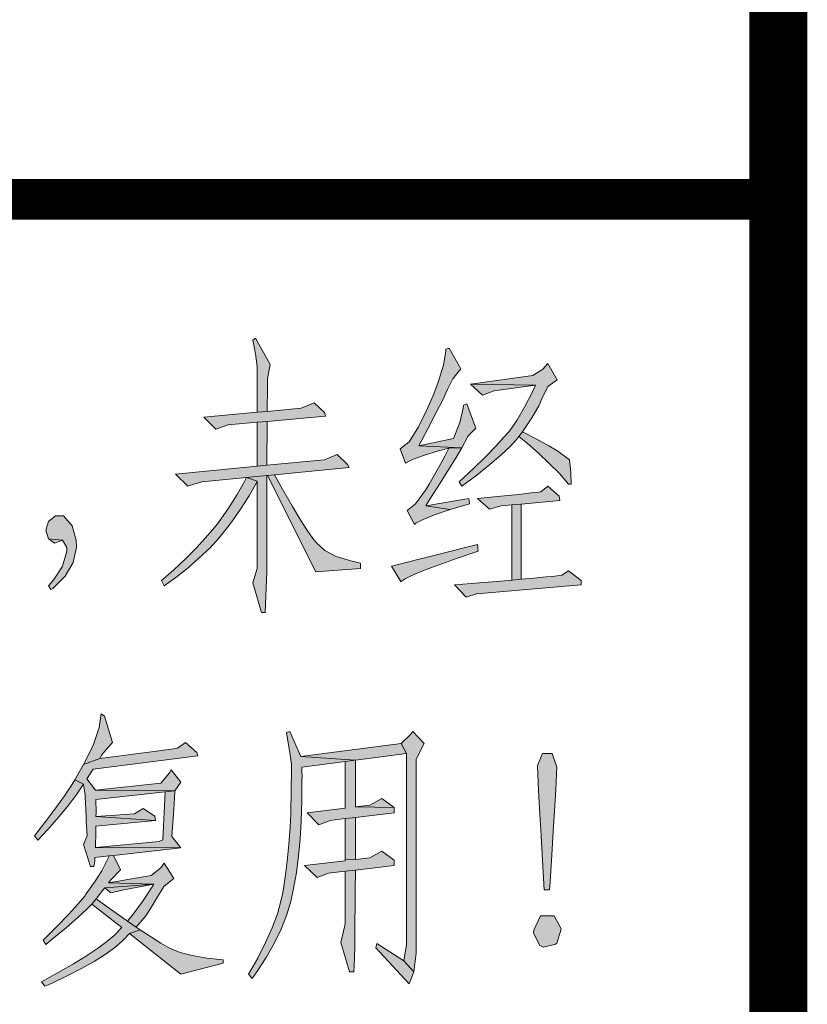
# Model space of a CAD drawing. Extents: x 937666 to 1175267, y -1371038 to -1320638.
# Drawn here: x 1054160 to 1055516, y -1366426 to -1364729 of the extents above; entities that cross this region are included whole.
import ezdxf

# ---------------------------------------------------------------- set-up
doc = ezdxf.new("R2010")
doc.units = 0
doc.header["$LTSCALE"] = 1000
doc.header["$MEASUREMENT"] = 0
doc.layers.add('A0', color=7, linetype='Continuous')
doc.layers.add('ROAD', color=7, linetype='Continuous')

# ---------------------------------------------------------------- blocks, each defined once
blk = doc.blocks.new('gdgfdgdf')
at = {"layer": 'A0'}
h = blk.add_hatch(color=256, dxfattribs=at)
h.paths.add_polyline_path([(364530, -106198.8), (364530.4, -106190), (364530.4, -106185.8), (364535, -106161.1), (364509.5, -106115.9), (364504.9, -106119.7), (364509.5, -106143.1), (364512.4, -106164.9), (364512.4, -106172.4), (364512.4, -106188.7), (364512.4, -106213.4), (364512.4, -106243.6), (364529.5, -106242.3), (364529.5, -106230.6), (364530, -106212.2)])
h.paths.add_polyline_path([(364630.4, -106250.3), (364628.7, -106244.4), (364610.7, -106227.7), (364609.5, -106228.1), (364588.1, -106236.9), (364529.5, -106242.3), (364512.4, -106243.6), (364420.3, -106251.9), (364441.2, -106272.9), (364462.6, -106265.3), (364512.4, -106260.7), (364529.5, -106259.5)])
h.paths.add_polyline_path([(364529.5, -106281.7), (364529.5, -106259.5), (364512.4, -106260.7), (364512.4, -106288.3), (364512.4, -106336.9), (364529.1, -106335.2), (364529.1, -106314.3)])
h.paths.add_polyline_path([(364671, -106339), (364668.1, -106333.5), (364650.1, -106316.4), (364628.7, -106326), (364529.1, -106335.2), (364512.4, -106336.9), (364371.8, -106350.3), (364393.1, -106371.2), (364395.6, -106370), (364417, -106363.7), (364494, -106356.1), (364529.1, -106352.8), (364530.4, -106352.8), (364542.5, -106351.5)])
h.paths.add_polyline_path([(364529.1, -106352.8), (364494, -106356.1), (364512.4, -106362.4), (364512.4, -106389.6), (364512.4, -106431.5), (364512.4, -106465), (364512.4, -106489.7), (364512.4, -106505.6), (364512.4, -106513.1), (364504.9, -106537.8), (364519.9, -106588.8), (364526.2, -106588.8), (364529.1, -106518.9), (364529.1, -106492.2), (364529.1, -106440.7), (364529.1, -106393.8)])
h.paths.add_polyline_path([(364511.6, -106364.5), (364512.4, -106362.4), (364494, -106356.1), (364490.6, -106362.8), (364478.1, -106385.4), (364463, -106409.3), (364445.8, -106433.6), (364438.7, -106442.4), (364423.7, -106460.4), (364406.9, -106478.8), (364388.5, -106497.2), (364368.8, -106515.6), (364347.5, -106534), (364352.1, -106543.2), (364372.2, -106528.6), (364393.5, -106511.8), (364412.8, -106494.7), (364430.8, -106477.9), (364446.7, -106460.4), (364460.9, -106443.2), (364468.4, -106433.2), (364483.9, -106411), (364498.6, -106388)])
h.paths.add_polyline_path([(364573.1, -106405.9), (364555.9, -106376.2), (364542.5, -106351.5), (364530.4, -106352.8), (364613.7, -106518.9), (364690.7, -106513.1), (364690.7, -106503.9), (364673.5, -106500.1), (364648.4, -106492.6), (364629.2, -106482.1), (364615.3, -106469.6), (364610.3, -106463.7), (364600.3, -106449.9), (364587.7, -106430.6)])
h = blk.add_hatch(color=256, dxfattribs=at)
h.paths.add_polyline_path([(364849.3, -106186.2), (364863.1, -106168.7), (364843.4, -106133.1), (364837.6, -106134.8), (364837.6, -106137.7), (364833.4, -106162.8), (364823.8, -106193.3), (364815.4, -106214.7), (364804.5, -106239.8), (364792, -106265.3), (364790.3, -106269.1), (364774, -106294.6), (364758.9, -106306.8), (364768.1, -106331.5), (364768.5, -106331), (364780.2, -106325.2), (364799.1, -106318.1), (364825, -106310.1), (364842.6, -106305.5), (364864.8, -106305.1), (364790.7, -106301.3), (364807, -106271.2), (364820.8, -106244.4), (364832.1, -106222.2), (364840.5, -106204.6)])
h.paths.add_polyline_path([(364889, -106271.2), (364873.6, -106229.3), (364867.7, -106231.4), (364867.3, -106236.9), (364861.8, -106261.6), (364850.5, -106289.2), (364790.7, -106301.3), (364864.8, -106305.1), (364876.1, -106284.6)])
h.paths.add_polyline_path([(364855.1, -106321.8), (364864.8, -106305.1), (364842.6, -106305.5), (364835.5, -106319.3), (364822.5, -106343.6), (364808.7, -106367.4), (364802.4, -106377.9), (364785.3, -106401.8), (364771, -106413.1), (364783.2, -106437.3), (364785.7, -106435.2), (364798.2, -106428.5), (364817.9, -106420.6), (364844.7, -106411.4), (364802.8, -106405.1), (364809.9, -106393.8), (364827.5, -106366.2), (364842.6, -106341.9)])
h.paths.add_polyline_path([(364878.2, -106401.3), (364876.9, -106392.1), (364802.8, -106405.1), (364844.7, -106411.4)])
h.paths.add_polyline_path([(364991.6, -106197.1), (364879.8, -106195.4), (364900.8, -106214.3), (364920.4, -106206.7)], flags=17)
h.paths.add_polyline_path([(365012.9, -106159.4), (365004.6, -106169.5), (364987, -106180.4), (364879.8, -106195.4), (364991.6, -106197.1), (364986.6, -106208.4), (364973.2, -106235.2), (364959.8, -106257.8), (364946.4, -106276.6), (364937.6, -106286.7), (364923.8, -106302.2), (364906.2, -106320.2), (364884.9, -106340.7), (364860.2, -106363.7), (364864.8, -106371.2), (364890.7, -106352), (364913.3, -106334), (364932.2, -106317.6), (364948.1, -106303), (364959.8, -106290), (364963.1, -106285.4), (364969.4, -106277.5), (364970.7, -106275.8), (364985.7, -106253.2), (364997.9, -106231.4), (365002.5, -106220.6), (365012.9, -106199.2), (365029.2, -106187.9)])
h.paths.add_polyline_path([(365032.6, -106312.6), (365030.1, -106310.9), (365015, -106301.7), (364993.3, -106289.6), (364969.4, -106277.5), (364963.1, -106285.4), (364977.3, -106297.1), (364997, -106314.3), (365015.4, -106331.9), (365033, -106349.5), (365048.9, -106367.4), (365053.5, -106367.4), (365052.7, -106347.4), (365050.6, -106326)])
h.paths.add_polyline_path([(365032.6, -106388.4), (365012.9, -106371.2), (365000.8, -106380.8), (364997.4, -106381.7), (364984.9, -106382.9), (364963.1, -106385.4), (364932.2, -106388.4), (364892, -106392.1), (364912.9, -106411), (364932.6, -106405.1), (364951, -106403.4), (364967.3, -106402.2), (365033.8, -106395.9)])
h.paths.add_polyline_path([(364893.2, -106483), (364892, -106471.7), (364743.8, -106509.3), (364760.1, -106535.7), (364760.6, -106535.7), (364767.3, -106531.1), (364779.8, -106524.4), (364799.1, -106516.4), (364824.2, -106507.2), (364855.6, -106495.9)])
h.paths.add_polyline_path([(364967.3, -106402.2), (364951, -106403.4), (364951, -106533.2), (364967.3, -106531.5)])
h.paths.add_polyline_path([(365070.3, -106534), (365048.9, -106516.9), (365037.2, -106524.4), (365033.4, -106525.2), (365024.6, -106526.1), (365010, -106527.7), (364989.5, -106529.8), (364967.3, -106531.5), (364951, -106533.2), (364932.2, -106534.8), (364895.3, -106537.8), (364852.6, -106541.5), (364872.3, -106562.5), (364890.3, -106556.6), (365070.3, -106541.5)])
h = blk.add_hatch(color=256, dxfattribs=at)
h.paths.add_polyline_path([(364193.7, -106439.4), (364178.6, -106422.3), (364164.8, -106422.3), (364153.1, -106431.9), (364148.5, -106447), (364153.1, -106462), (364176.9, -106464.1), (364184.5, -106477.1), (364184.5, -106483.4), (364176.8, -106509.7), (364161.9, -106531.9), (364153.1, -106543.2), (364157.3, -106549.1), (364160.6, -106547.8), (364181.5, -106526.5), (364195.3, -106503), (364201.2, -106477.1), (364200.8, -106464.5)])
h.paths.add_polyline_path([(364176.9, -106464.1), (364153.1, -106462), (364163.5, -106469.6)], flags=17)
h = blk.add_hatch(color=256, dxfattribs=at)
h.paths.add_polyline_path([(364263.1, -106813.2), (364249.7, -106767.5), (364243.5, -106763.8), (364240.1, -106787.2), (364231.3, -106814.8), (364225.5, -106827.4), (364213.3, -106851.2), (364241.4, -106840.4), (364245.1, -106834.1), (364246.4, -106832)])
h.paths.add_polyline_path([(364410, -106835.8), (364408.4, -106830.3), (364388.7, -106813.2), (364375.3, -106822.8), (364374.9, -106822.8), (364368.6, -106824), (364355.2, -106825.7), (364335.1, -106828.6), (364307.5, -106832), (364273.2, -106836.6), (364241.4, -106840.4), (364213.3, -106851.2), (364198.3, -106877.6), (364213.3, -106885.1), (364216.3, -106904), (364216.3, -106906.9), (364217.9, -106940), (364217.9, -106948.8), (364219.6, -106973.9), (364213.3, -106988.9), (364225.5, -107027), (364231.3, -107027), (364232.6, -107017.4), (364233, -107011.1), (364256.9, -107008.6), (364265.2, -107007.8), (364381.2, -106994.8), (364233.8, -106994), (364234.7, -106966.7), (364234.7, -106957.5), (364337.2, -106947.5), (364234.7, -106940.8), (364235.1, -106934.1), (364234.7, -106911.5), (364353.9, -106898.1), (364370.7, -106896.4), (364233.8, -106895.2), (364219.2, -106875.9), (364230.1, -106859.2)])
h.paths.add_polyline_path([(364213.3, -106885.1), (364198.3, -106877.6), (364193.2, -106886), (364180.7, -106904.8), (364165.6, -106925.7), (364148.5, -106948.8), (364128.8, -106973.9), (364134.7, -106981.4), (364151.4, -106963.4), (364171.1, -106940.8), (364187.8, -106920.3), (364202, -106901.9)])
h.paths.add_polyline_path([(364381.2, -106881.4), (364364.4, -106860.4), (364361.5, -106865.1), (364346.4, -106883), (364233.8, -106895.2), (364370.7, -106896.4)], flags=17)
h.paths.add_polyline_path([(364369.9, -106909), (364370.7, -106896.4), (364353.9, -106898.1), (364349.8, -106980.6), (364343.5, -106983.5), (364233.8, -106994), (364381.2, -106994.8), (364365.2, -106975.1), (364368.2, -106936.6)], flags=17)
h.paths.add_polyline_path([(364316.3, -106926.6), (364301.2, -106936.2), (364234.7, -106940.8), (364337.2, -106947.5), (364336, -106940)], flags=16)
h.paths.add_polyline_path([(364334.3, -107057.1), (364256.4, -107055.1), (364260.2, -107049.6), (364276.9, -107032.5), (364265.2, -107007.8), (364256.9, -107008.6), (364256.9, -107009.9), (364245.1, -107034.5), (364233.4, -107052.1), (364216.3, -107076), (364215.4, -107077.7), (364203.7, -107091.5), (364188.2, -107109), (364168.1, -107129.5), (364143.9, -107153.8), (364148.5, -107161.4), (364159.3, -107152.1), (364183.6, -107132.5), (364203.7, -107114.9), (364219.6, -107099.8), (364227.6, -107091.5), (364235.1, -107082.7), (364246.8, -107067.6), (364250.2, -107063.4)])
h.paths.add_polyline_path([(364352.3, -107021.2), (364346.4, -107029.1), (364329.7, -107042.1), (364256.4, -107055.1), (364334.3, -107057.1), (364331.4, -107061.7), (364315, -107086.9), (364298.7, -107109), (364289.1, -107120.8), (364304.1, -107131.2), (364320.5, -107111.6), (364332.6, -107093.1), (364341, -107078.9), (364352.3, -107060.9), (364369, -107047.5)])
h.paths.add_polyline_path([(364259.8, -107100.3), (364235.1, -107082.7), (364227.6, -107091.5), (364279.5, -107132.1), (364267.7, -107144.2), (364266.1, -107145.9), (364253.5, -107156.3), (364237.6, -107168), (364218.4, -107181), (364195.8, -107194.8), (364169.8, -107209.5), (364140.9, -107225.4), (364146.8, -107232.9), (364158.1, -107228.3), (364185.3, -107215.3), (364210, -107202.8), (364231.7, -107190.6), (364250.6, -107178.5), (364266.5, -107166.8), (364279.9, -107155.5), (364283.6, -107152.1), (364292.8, -107142.5), (364310.8, -107135.8), (364304.1, -107131.2), (364289.1, -107120.8), (364287, -107119.5)])
h.paths.add_polyline_path([(364379.9, -107175.2), (364364.4, -107168.9), (364358.6, -107166), (364346.4, -107158.8), (364330.5, -107148.8), (364310.8, -107135.8), (364292.8, -107142.5), (364381.2, -107212.4), (364453.6, -107193.6), (364453.6, -107187.7), (364425.9, -107184.8), (364400.4, -107180.2)])
h = blk.add_hatch(color=256, dxfattribs=at)
h.paths.add_polyline_path([(364664.1, -106845.8), (364682.1, -106843.7), (364587.9, -106837), (364568.6, -106794.3), (364562.8, -106796), (364568.6, -106830.7), (364571.6, -106850.8), (364571.6, -106864.6), (364571.2, -106893.1), (364570.3, -106936.2), (364569.1, -106958.8), (364567, -106988.9), (364564, -107017.8), (364560.7, -107045.4), (364556.5, -107072.2), (364554, -107084.3), (364547.3, -107108.2), (364538.1, -107132.5), (364526.8, -107158), (364513.4, -107184.8), (364497.5, -107212.4), (364503.8, -107219.9), (364512.1, -107208.2), (364528, -107183.5), (364541.9, -107159.3), (364553.6, -107135), (364562.8, -107111.1), (364570.3, -107087.3), (364574.9, -107064.7), (364579.9, -107037.1), (364583.7, -107008.6), (364586.6, -106979.3), (364588.3, -106949.2), (364589.2, -106913.2), (364589.6, -106882.6), (364590, -106868), (364589.6, -106867.1), (364589.2, -106855.8)])
h.paths.add_polyline_path([(364760.7, -106814.8), (364587.9, -106837), (364682.1, -106843.7), (364769.5, -106832)])
h.paths.add_polyline_path([(364800.1, -106814.8), (364780.4, -106794.3), (364777.1, -106798.5), (364760.7, -106814.8), (364769.5, -106832), (364769.5, -107153.8), (364769.5, -107161.4), (364765.3, -107189.4), (364782.5, -107208.2), (364786.3, -107176.4), (364786.3, -107146.3), (364786.3, -107094.4), (364786.3, -107047.5), (364786.3, -107005.7), (364786.3, -106968.4), (364786.3, -106935.8), (364786.3, -106908.2), (364786.3, -106885.1), (364786.3, -106867.1), (364786.3, -106853.8), (364786.3, -106845.4), (364786.3, -106841.6), (364786.7, -106840.4)])
h.paths.add_polyline_path([(364682.1, -106881.4), (364682.1, -106843.7), (364664.1, -106845.8), (364664.1, -106887.7), (364664.1, -106926.2), (364598.8, -106934.1), (364618.4, -106955), (364638.1, -106947.5), (364664.1, -106944.1), (364682.1, -106942.1), (364748.6, -106934.1), (364748.6, -106924.9), (364682.1, -106924.1)])
h.paths.add_polyline_path([(364727.3, -106909.4), (364706.3, -106921.1), (364682.1, -106924.1), (364748.6, -106924.9)], flags=17)
h.paths.add_polyline_path([(364748.6, -107024.9), (364748.6, -107015.7), (364727.3, -107000.2), (364706.3, -107011.9), (364681.6, -107014.9), (364664.1, -107015.3), (364664.1, -107017), (364594.2, -107024.9), (364615.5, -107045.8), (364635.2, -107038.3), (364664.1, -107035), (364681.6, -107032.9)])
h.paths.add_polyline_path([(364682.1, -106963.8), (364682.1, -106942.1), (364664.1, -106944.1), (364664.1, -106978), (364664.1, -107015.3), (364681.6, -107014.9), (364681.6, -107001.1)])
h.paths.add_polyline_path([(364681.2, -107066.8), (364681.6, -107035.4), (364681.6, -107032.9), (364664.1, -107035), (364664.1, -107047.1), (364664.1, -107073.5), (364664.1, -107094.4), (364664.1, -107109.9), (364664.1, -107120.3), (364664.1, -107125.4), (364663.6, -107128.7), (364656.5, -107157.6), (364671.6, -107208.6), (364679.1, -107208.6), (364679.5, -107198.2), (364680, -107183.1), (364680.4, -107165.5), (364680.4, -107145), (364680.8, -107121.6), (364681.2, -107095.6)], flags=17)
h.paths.add_polyline_path([(364765.3, -107189.4), (364718.5, -107159.3), (364716.8, -107166.8), (364774.1, -107229.2), (364782.5, -107208.2)])
h = blk.add_hatch(color=256, dxfattribs=at)
h.paths.add_polyline_path([(365026.3, -106903.6), (365027.5, -106881.8), (365027.9, -106865.9), (365028.4, -106856.7), (365028.4, -106855.8), (365020.8, -106832), (365004.1, -106832), (364995.3, -106852.9), (364995.3, -106855), (364995.7, -106865.5), (364996.6, -106882.6), (364997.8, -106906.5), (364999.5, -106936.6), (365001.6, -106973.4), (365004.1, -107016.6), (365007, -107066.8), (365016.2, -107066.8), (365017.1, -107053.4), (365020, -107006.5), (365022.5, -106965.9), (365024.6, -106931.6)])
h.paths.add_polyline_path([(365023.8, -107112), (365023.3, -107111.6), (365001.2, -107112), (364999.9, -107113.2), (364989, -107136.7), (364988.6, -107141.7), (364999.5, -107163), (365004.9, -107166), (365025.4, -107161.4), (365028.4, -107158.8), (365035.9, -107134.6), (365035.9, -107134.2)])
blk.add_hatch(color=256, dxfattribs=at).paths.add_polyline_path([(364334.3, -107057.1), (364250.2, -107063.4), (364260.2, -107072.2), (364282.8, -107066.8)])
at = {"const_width": 100}
blk.add_lwpolyline([(309509.8, -110876.5), (365410, -110876.5), (365410, -70876.3), (309509.8, -70876.3)], close=True, dxfattribs=at)
at = {"linetype": 'Continuous', "const_width": 70}
blk.add_lwpolyline([(347410, -110876.5), (365410, -110876.5), (365410, -105876.5), (347410, -105876.5)], close=True, dxfattribs=at)
blk.add_point((365410, -106876.5))
at = {"layer": 'A0', "color": 7, "lineweight": 0}
for points in [[(364509.5, -106115.9), (364504.9, -106119.7), (364509.5, -106143.1), (364512.4, -106164.9), (364512.4, -106164.9), (364512.4, -106172.4), (364512.4, -106188.7), (364512.4, -106213.4), (364512.4, -106243.6), (364529.5, -106242.3), (364529.5, -106230.6), (364530, -106212.2), (364530, -106198.8), (364530.4, -106190), (364530.4, -106185.8), (364535, -106161.1)], [(364843.4, -106133.1), (364837.6, -106134.8), (364837.6, -106137.7), (364833.4, -106162.8), (364823.8, -106193.3), (364815.4, -106214.7), (364804.5, -106239.8), (364792, -106265.3), (364790.3, -106269.1), (364774, -106294.6), (364758.9, -106306.8), (364768.1, -106331.5), (364768.5, -106331), (364780.2, -106325.2), (364799.1, -106318.1), (364825, -106310.1), (364842.6, -106305.5), (364864.8, -106305.1), (364790.7, -106301.3), (364807, -106271.2), (364820.8, -106244.4), (364832.1, -106222.2), (364840.5, -106204.6), (364849.3, -106186.2), (364863.1, -106168.7)], [(365012.9, -106159.4), (365004.6, -106169.5), (364987, -106180.4), (364879.8, -106195.4), (364991.6, -106197.1), (364986.6, -106208.4), (364973.2, -106235.2), (364959.8, -106257.8), (364946.4, -106276.6), (364937.6, -106286.7), (364923.8, -106302.2), (364906.2, -106320.2), (364884.9, -106340.7), (364860.2, -106363.7), (364864.8, -106371.2), (364890.7, -106352), (364913.3, -106334), (364932.2, -106317.6), (364948.1, -106303), (364959.8, -106290), (364963.1, -106285.4), (364969.4, -106277.5), (364970.7, -106275.8), (364985.7, -106253.2), (364997.9, -106231.4), (365002.5, -106220.6), (365012.9, -106199.2), (365029.2, -106187.9)], [(364879.8, -106195.4), (364900.8, -106214.3), (364920.4, -106206.7), (364991.6, -106197.1)], [(364610.7, -106227.7), (364609.5, -106228.1), (364588.1, -106236.9), (364529.5, -106242.3), (364512.4, -106243.6), (364420.3, -106251.9), (364441.2, -106272.9), (364462.6, -106265.3), (364512.4, -106260.7), (364529.5, -106259.5), (364630.4, -106250.3), (364628.7, -106244.4)], [(364873.6, -106229.3), (364867.7, -106231.4), (364867.3, -106236.9), (364861.8, -106261.6), (364850.5, -106289.2), (364790.7, -106301.3), (364864.8, -106305.1), (364876.1, -106284.6), (364889, -106271.2)], [(364529.5, -106259.5), (364512.4, -106260.7), (364512.4, -106288.3), (364512.4, -106336.9), (364529.1, -106335.2), (364529.1, -106314.3), (364529.5, -106281.7)], [(364969.4, -106277.5), (364963.1, -106285.4), (364977.3, -106297.1), (364997, -106314.3), (365015.4, -106331.9), (365033, -106349.5), (365048.9, -106367.4), (365053.5, -106367.4), (365052.7, -106347.4), (365050.6, -106326), (365032.6, -106312.6), (365030.1, -106310.9), (365015, -106301.7), (364993.3, -106289.6)], [(364864.8, -106305.1), (364842.6, -106305.5), (364835.5, -106319.3), (364822.5, -106343.6), (364808.7, -106367.4), (364802.4, -106377.9), (364785.3, -106401.8), (364771, -106413.1), (364783.2, -106437.3), (364785.7, -106435.2), (364798.2, -106428.5), (364817.9, -106420.6), (364844.7, -106411.4), (364802.8, -106405.1), (364809.9, -106393.8), (364827.5, -106366.2), (364842.6, -106341.9), (364855.1, -106321.8)], [(364650.1, -106316.4), (364628.7, -106326), (364529.1, -106335.2), (364512.4, -106336.9), (364371.8, -106350.3), (364393.1, -106371.2), (364395.6, -106370), (364417, -106363.7), (364494, -106356.1), (364529.1, -106352.8), (364530.4, -106352.8), (364542.5, -106351.5), (364671, -106339), (364668.1, -106333.5)], [(364494, -106356.1), (364490.6, -106362.8), (364478.1, -106385.4), (364463, -106409.3), (364445.8, -106433.6), (364438.7, -106442.4), (364423.7, -106460.4), (364406.9, -106478.8), (364388.5, -106497.2), (364368.8, -106515.6), (364347.5, -106534), (364352.1, -106543.2), (364372.2, -106528.6), (364393.5, -106511.8), (364412.8, -106494.7), (364430.8, -106477.9), (364446.7, -106460.4), (364460.9, -106443.2), (364468.4, -106433.2), (364483.9, -106411), (364498.6, -106388), (364511.6, -106364.5), (364512.4, -106362.4)], [(364529.1, -106352.8), (364494, -106356.1), (364512.4, -106362.4), (364512.4, -106389.6), (364512.4, -106431.5), (364512.4, -106465), (364512.4, -106489.7), (364512.4, -106505.6), (364512.4, -106513.1), (364504.9, -106537.8), (364519.9, -106588.8), (364526.2, -106588.8), (364529.1, -106518.9), (364529.1, -106492.2), (364529.1, -106440.7), (364529.1, -106393.8)], [(364542.5, -106351.5), (364530.4, -106352.8), (364613.7, -106518.9), (364690.7, -106513.1), (364690.7, -106503.9), (364673.5, -106500.1), (364648.4, -106492.6), (364629.2, -106482.1), (364615.3, -106469.6), (364610.3, -106463.7), (364600.3, -106449.9), (364587.7, -106430.6), (364573.1, -106405.9), (364555.9, -106376.2)], [(365012.9, -106371.2), (365000.8, -106380.8), (364997.4, -106381.7), (364984.9, -106382.9), (364963.1, -106385.4), (364932.2, -106388.4), (364892, -106392.1), (364912.9, -106411), (364932.6, -106405.1), (364951, -106403.4), (364967.3, -106402.2), (365033.8, -106395.9), (365032.6, -106388.4)], [(364876.9, -106392.1), (364802.8, -106405.1), (364844.7, -106411.4), (364878.2, -106401.3)], [(364967.3, -106402.2), (364951, -106403.4), (364951, -106533.2), (364967.3, -106531.5)], [(364178.6, -106422.3), (364164.8, -106422.3), (364153.1, -106431.9), (364148.5, -106447), (364153.1, -106462), (364176.9, -106464.1), (364184.5, -106477.1), (364184.5, -106483.4), (364176.9, -106509.3), (364176.5, -106510.2), (364161.9, -106531.9), (364153.1, -106543.2), (364157.3, -106549.1), (364160.6, -106547.8), (364181.5, -106526.5), (364195.3, -106503), (364201.2, -106477.1), (364200.8, -106464.5), (364193.7, -106439.4)], [(364153.1, -106462), (364163.5, -106469.6), (364176.9, -106464.1)], [(364892, -106471.7), (364743.8, -106509.3), (364760.1, -106535.7), (364760.6, -106535.7), (364767.3, -106531.1), (364779.8, -106524.4), (364799.1, -106516.4), (364824.2, -106507.2), (364855.6, -106495.9), (364893.2, -106483)], [(365048.9, -106516.9), (365037.2, -106524.4), (365033.4, -106525.2), (365024.6, -106526.1), (365010, -106527.7), (364989.5, -106529.8), (364967.3, -106531.5), (364951, -106533.2), (364932.2, -106534.8), (364895.3, -106537.8), (364852.6, -106541.5), (364872.3, -106562.5), (364890.3, -106556.6), (365070.3, -106541.5), (365070.3, -106534)], [(364243.5, -106763.8), (364240.1, -106787.2), (364231.3, -106814.8), (364225.5, -106827.4), (364213.3, -106851.2), (364241.4, -106840.4), (364245.1, -106834.1), (364246.4, -106832), (364263.1, -106813.2), (364249.7, -106767.5)], [(364568.6, -106794.3), (364562.8, -106796), (364568.6, -106830.7), (364571.6, -106850.8), (364571.6, -106864.6), (364571.2, -106893.1), (364570.3, -106936.2), (364569.1, -106958.8), (364567, -106988.9), (364564, -107017.8), (364560.7, -107045.4), (364556.5, -107072.2), (364554, -107084.3), (364547.3, -107108.2), (364538.1, -107132.5), (364526.8, -107158), (364513.4, -107184.8), (364497.5, -107212.4), (364503.8, -107219.9), (364512.1, -107208.2), (364528, -107183.5), (364541.9, -107159.3), (364553.6, -107135), (364562.8, -107111.1), (364570.3, -107087.3), (364574.9, -107064.7), (364579.9, -107037.1), (364583.7, -107008.6), (364586.6, -106979.3), (364588.3, -106949.2), (364589.2, -106913.2), (364589.6, -106882.6), (364590, -106868), (364589.6, -106867.1), (364589.2, -106855.8), (364664.1, -106845.8), (364682.1, -106843.7), (364587.9, -106837)], [(364780.4, -106794.3), (364777.1, -106798.5), (364760.7, -106814.8), (364769.5, -106832), (364769.5, -107153.8), (364769.5, -107161.4), (364765.3, -107189.4), (364782.5, -107208.2), (364786.3, -107176.4), (364786.3, -107146.3), (364786.3, -107094.4), (364786.3, -107047.5), (364786.3, -107005.7), (364786.3, -106968.4), (364786.3, -106935.8), (364786.3, -106908.2), (364786.3, -106885.1), (364786.3, -106867.1), (364786.3, -106853.8), (364786.3, -106845.4), (364786.3, -106841.6), (364786.7, -106840.4), (364800.1, -106814.8)], [(364388.7, -106813.2), (364375.3, -106822.8), (364374.9, -106822.8), (364368.6, -106824), (364355.2, -106825.7), (364335.1, -106828.6), (364307.5, -106832), (364273.2, -106836.6), (364241.4, -106840.4), (364213.3, -106851.2), (364198.3, -106877.6), (364213.3, -106885.1), (364216.3, -106904), (364216.3, -106906.9), (364217.9, -106940), (364217.9, -106948.8), (364219.6, -106973.9), (364213.3, -106988.9), (364225.5, -107027), (364231.3, -107027), (364232.6, -107017.4), (364233, -107011.1), (364256.9, -107008.6), (364265.2, -107007.8), (364381.2, -106994.8), (364233.8, -106994), (364234.7, -106966.7), (364234.7, -106957.5), (364337.2, -106947.5), (364234.7, -106940.8), (364235.1, -106934.1), (364234.7, -106911.5), (364353.9, -106898.1), (364370.7, -106896.4), (364233.8, -106895.2), (364219.2, -106875.9), (364230.1, -106859.2), (364410, -106835.8), (364408.4, -106830.3)], [(364760.7, -106814.8), (364587.9, -106837), (364682.1, -106843.7), (364769.5, -106832)], [(365020.8, -106832), (365004.1, -106832), (364995.3, -106852.9), (364995.3, -106855), (364995.7, -106865.5), (364996.6, -106882.6), (364997.8, -106906.5), (364999.5, -106936.6), (365001.6, -106973.4), (365004.1, -107016.6), (365007, -107066.8), (365016.2, -107066.8), (365017.1, -107053.4), (365020, -107006.5), (365022.5, -106965.9), (365024.6, -106931.6), (365026.3, -106903.6), (365027.5, -106881.8), (365027.9, -106865.9), (365028.4, -106856.7), (365028.4, -106855.8)], [(364682.1, -106843.7), (364664.1, -106845.8), (364664.1, -106887.7), (364664.1, -106926.2), (364598.8, -106934.1), (364618.4, -106955), (364638.1, -106947.5), (364664.1, -106944.1), (364682.1, -106942.1), (364748.6, -106934.1), (364748.6, -106924.9), (364682.1, -106924.1), (364682.1, -106924.1), (364682.1, -106881.4)], [(364364.4, -106860.4), (364361.5, -106865.1), (364346.4, -106883), (364233.8, -106895.2), (364370.7, -106896.4), (364381.2, -106881.4)], [(364198.3, -106877.6), (364193.2, -106886), (364180.7, -106904.8), (364165.6, -106925.7), (364148.5, -106948.8), (364128.8, -106973.9), (364134.7, -106981.4), (364151.4, -106963.4), (364171.1, -106940.8), (364187.8, -106920.3), (364202, -106901.9), (364213.3, -106885.1)], [(364370.7, -106896.4), (364353.9, -106898.1), (364349.8, -106980.6), (364343.5, -106983.5), (364233.8, -106994), (364381.2, -106994.8), (364365.2, -106975.1), (364368.2, -106936.6), (364369.9, -106909)], [(364727.3, -106909.4), (364706.3, -106921.1), (364682.1, -106924.1), (364748.6, -106924.9)], [(364316.3, -106926.6), (364301.2, -106936.2), (364234.7, -106940.8), (364337.2, -106947.5), (364336, -106940)], [(364682.1, -106942.1), (364664.1, -106944.1), (364664.1, -106978), (364664.1, -107015.3), (364681.6, -107014.9), (364681.6, -107001.1), (364682.1, -106963.8)], [(364265.2, -107007.8), (364256.9, -107008.6), (364256.9, -107009.9), (364245.1, -107034.5), (364233.4, -107052.1), (364216.3, -107076), (364215.4, -107077.7), (364203.7, -107091.5), (364188.2, -107109), (364168.1, -107129.5), (364143.9, -107153.8), (364148.5, -107161.4), (364159.3, -107152.1), (364183.6, -107132.5), (364203.7, -107114.9), (364219.6, -107099.8), (364227.6, -107091.5), (364235.1, -107082.7), (364246.8, -107067.6), (364250.2, -107063.4), (364334.3, -107057.1), (364256.4, -107055.1), (364260.2, -107049.6), (364276.9, -107032.5)], [(364727.3, -107000.2), (364706.3, -107011.9), (364681.6, -107014.9), (364664.1, -107015.3), (364664.1, -107017), (364594.2, -107024.9), (364615.5, -107045.8), (364635.2, -107038.3), (364664.1, -107035), (364681.6, -107032.9), (364748.6, -107024.9), (364748.6, -107015.7)], [(364352.3, -107021.2), (364346.4, -107029.1), (364329.7, -107042.1), (364256.4, -107055.1), (364334.3, -107057.1), (364331.4, -107061.7), (364315, -107086.9), (364298.7, -107109), (364289.1, -107120.8), (364304.1, -107131.2), (364320.5, -107111.6), (364332.6, -107093.1), (364341, -107078.9), (364352.3, -107060.9), (364369, -107047.5)], [(364681.6, -107032.9), (364664.1, -107035), (364664.1, -107047.1), (364664.1, -107073.5), (364664.1, -107094.4), (364664.1, -107109.9), (364664.1, -107120.3), (364664.1, -107125.4), (364663.6, -107128.7), (364656.5, -107157.6), (364671.6, -107208.6), (364679.1, -107208.6), (364679.5, -107198.2), (364680, -107183.1), (364680.4, -107165.5), (364680.4, -107145), (364680.8, -107121.6), (364681.2, -107095.6), (364681.2, -107066.8), (364681.6, -107035.4)], [(364334.3, -107057.1), (364250.2, -107063.4), (364260.2, -107072.2), (364260.2, -107072.2), (364282.8, -107066.8)], [(364235.1, -107082.7), (364227.6, -107091.5), (364279.5, -107132.1), (364267.7, -107144.2), (364266.1, -107145.9), (364253.5, -107156.3), (364237.6, -107168), (364218.4, -107181), (364195.8, -107194.8), (364169.8, -107209.5), (364140.9, -107225.4), (364146.8, -107232.9), (364158.1, -107228.3), (364185.3, -107215.3), (364210, -107202.8), (364231.7, -107190.6), (364250.6, -107178.5), (364266.5, -107166.8), (364279.9, -107155.5), (364283.6, -107152.1), (364292.8, -107142.5), (364310.8, -107135.8), (364304.1, -107131.2), (364289.1, -107120.8), (364287, -107119.5), (364259.8, -107100.3)], [(365023.3, -107111.6), (365001.2, -107112), (364999.9, -107113.2), (364989, -107136.7), (364988.6, -107141.7), (364999.5, -107163), (365004.9, -107166), (365025.4, -107161.4), (365028.4, -107158.8), (365035.9, -107134.6), (365035.9, -107134.2), (365023.8, -107112)], [(364310.8, -107135.8), (364292.8, -107142.5), (364381.2, -107212.4), (364453.6, -107193.6), (364453.6, -107187.7), (364425.9, -107184.8), (364400.4, -107180.2), (364379.9, -107175.2), (364364.4, -107168.9), (364358.6, -107166), (364346.4, -107158.8), (364330.5, -107148.8)], [(364718.5, -107159.3), (364716.8, -107166.8), (364774.1, -107229.2), (364782.5, -107208.2), (364765.3, -107189.4)]]:
    blk.add_lwpolyline(points, close=True, dxfattribs=at)
at = {"layer": 'ROAD', "linetype": 'Continuous'}
blk.add_line((347410, -105876.5), (365342.9, -105876.5), dxfattribs=at)

msp = doc.modelspace()

# ---------------------------------------------------------------- block references
at = {"color": 1}
msp.add_blockref('gdgfdgdf', (690056.16, -1259161.78), dxfattribs=at)

doc.saveas('drawing.dxf')
